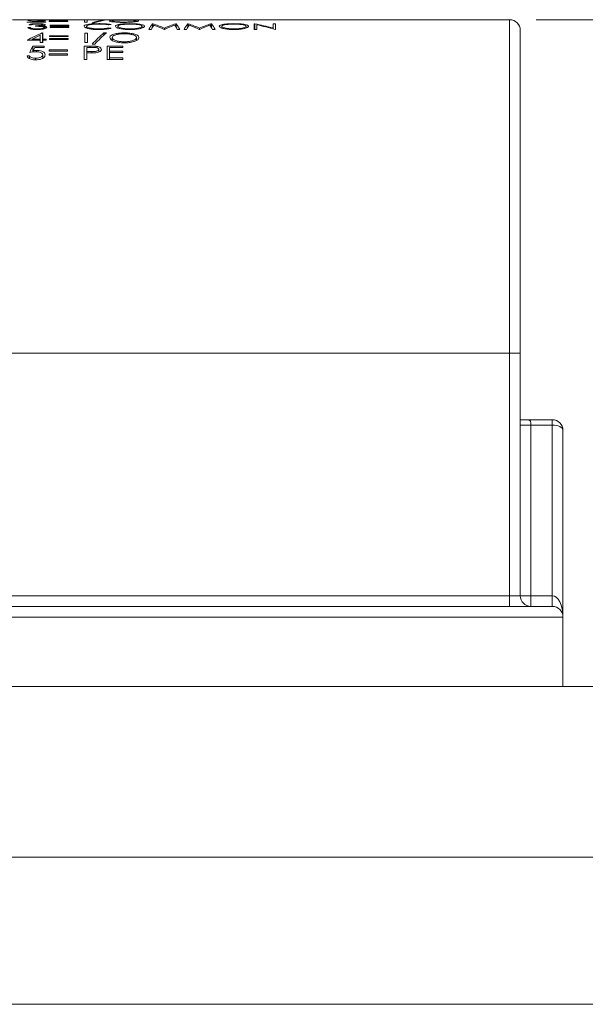
# Model space of a CAD drawing. Units: inches. Extents: x 0.4 to 16.6, y 0.2 to 10.8.
# Drawn here: x 7.4 to 8.5, y 3.6 to 5.5 of the extents above; entities that cross this region are included whole.
import ezdxf

# ---------------------------------------------------------------- set-up
doc = ezdxf.new("R2010")
doc.units = ezdxf.units.IN
doc.header["$MEASUREMENT"] = 0
doc.styles.add('SLDTEXTSTYLE0', font='TXT', dxfattribs={"width": 0.75})
doc.dimstyles.new('SLDDIMSTYLE0', dxfattribs={"dimtxt": 0.166667, "dimasz": 0.156, "dimexe": 0, "dimexo": 0.0625, "dimgap": 0.041667, "dimtad": 0, "dimtih": 1, "dimtoh": 1, "dimdec": 1, "dimrnd": 1e-09, "dimzin": 12, "dimdsep": 46, "dimtxsty": 'SLDTEXTSTYLE0', "dimsah": 1, "dimcen": 0.09, "dimadec": 0, "dimazin": 0, "dimtfac": 1, "dimtdec": 1, "dimtofl": 0, "dimtmove": 0, "dimatfit": 3, "dimfxl": 0, "dimtolj": 1, "dimtzin": 12, "dimarcsym": 0})

# ---------------------------------------------------------------- blocks, each defined once
blk = doc.blocks.new('*D11')
at = {"color": 7, "linetype": 'Continuous', "lineweight": 0}
for p, q in [((8.4032, 5.4904), (11.2841, 5.4904)), ((11.1591, 5.4904), (11.1591, 4.8955)), ((10.9685, 4.8756), (10.9685, 4.6506)), ((10.9685, 4.8756), (11.0023, 4.8756)), ((11.3497, 4.8756), (11.3159, 4.8756)), ((11.3497, 4.8756), (11.3497, 4.6506)), ((10.9685, 4.6506), (11.0023, 4.6506)), ((11.3497, 4.6506), (11.3159, 4.6506)), ((11.1591, 3.6443), (11.1591, 4.366)), ((10.6032, 3.6443), (11.2841, 3.6443))]:
    blk.add_line(p, q, dxfattribs=at)
for points in [[(11.1591, 5.4904), (11.1331, 5.3344), (11.1851, 5.3344)], [(11.1591, 3.6443), (11.1851, 3.8003), (11.1331, 3.8003)]]:
    blk.add_solid(points, dxfattribs=at)
at = {"color": 7, "linetype": 'Continuous', "lineweight": 0, "char_height": 0.16667, "attachment_point": 1, "style": 'SLDTEXTSTYLE0'}
for s, insert in [('47', (11.036, 4.8456)), ('1.8', (11.0053, 4.5808))]:
    blk.add_mtext(s, dxfattribs=dict(at, insert=insert))

msp = doc.modelspace()

# ---------------------------------------------------------------- linework, layer by layer
at = {"color": 7, "linetype": 'Continuous', "lineweight": 15}
for p, q in [((7.4207, 5.4904), (7.4654, 5.4904)), ((7.4478, 5.4855), (7.4832, 5.4855)), ((7.4498, 5.489), (7.4544, 5.489)), ((7.4574, 5.4904), (7.4604, 5.4904)), ((7.4589, 5.4862), (7.4719, 5.4876)), ((7.4832, 5.4862), (7.4589, 5.4862)), ((7.4589, 5.4855), (7.4589, 5.4862)), ((7.4604, 5.4904), (7.4654, 5.4904)), ((7.4701, 5.4904), (7.4654, 5.4904)), ((7.468, 5.4872), (7.468, 5.4878)), ((7.4701, 5.4904), (7.5689, 5.4904)), ((7.4832, 5.4855), (7.4832, 5.4862)), ((7.4898, 5.489), (7.4898, 5.4887)), ((7.5246, 5.489), (7.4898, 5.489)), ((7.4898, 5.4887), (7.5246, 5.4887)), ((7.4898, 5.4878), (7.4898, 5.4873)), ((7.5246, 5.4878), (7.4898, 5.4878)), ((7.4898, 5.4873), (7.5246, 5.4873)), ((7.5246, 5.4887), (7.5246, 5.489)), ((7.5246, 5.4873), (7.5246, 5.4878)), ((7.5606, 5.4899), (7.5559, 5.4899)), ((7.5559, 5.4899), (7.5559, 5.4855)), ((7.5559, 5.4855), (7.5606, 5.4855)), ((7.5606, 5.4855), (7.5606, 5.4899)), ((7.5609, 5.4904), (7.5639, 5.4904)), ((7.5639, 5.4904), (7.5689, 5.4904)), ((7.5736, 5.4904), (7.5689, 5.4904)), ((7.57, 5.4845), (7.5749, 5.4845)), ((7.5736, 5.4904), (7.6029, 5.4904)), ((7.5967, 5.4899), (7.5917, 5.4899)), ((7.5917, 5.4892), (7.5917, 5.4899)), ((7.5936, 5.4904), (7.5983, 5.4904)), ((7.6168, 5.4904), (7.6441, 5.4904)), ((7.6568, 5.4904), (7.6958, 5.4904)), ((7.6737, 5.4904), (7.6787, 5.4904)), ((7.6787, 5.4904), (7.6958, 5.4904)), ((7.6964, 5.4904), (7.6958, 5.4904)), ((7.6964, 5.4904), (7.7452, 5.4904)), ((7.6964, 5.4904), (7.7135, 5.4904)), ((7.7135, 5.4904), (7.7185, 5.4904)), ((7.7499, 5.4904), (7.7452, 5.4904)), ((7.7499, 5.4904), (7.7737, 5.4904)), ((7.7748, 5.4904), (7.7737, 5.4904)), ((7.7748, 5.4904), (7.7986, 5.4904)), ((7.8033, 5.4904), (7.7986, 5.4904)), ((7.8033, 5.4904), (7.8099, 5.4904)), ((7.815, 5.4904), (7.8099, 5.4904)), ((7.815, 5.4904), (7.8543, 5.4904)), ((7.8594, 5.4904), (7.8543, 5.4904)), ((7.8594, 5.4904), (7.8644, 5.4904)), ((7.8698, 5.4904), (7.8644, 5.4904)), ((7.8698, 5.4904), (7.8984, 5.4904)), ((7.9038, 5.4904), (7.8984, 5.4904)), ((7.9038, 5.4904), (8.3532, 5.4904)), ((8.3532, 4.8654), (8.3532, 5.4904)), ((7.4542, 5.4755), (7.4495, 5.4755)), ((7.4515, 5.4808), (7.4562, 5.4808)), ((7.4542, 5.4733), (7.4542, 5.4755)), ((7.4583, 5.4725), (7.4583, 5.4739)), ((7.4642, 5.4791), (7.4642, 5.4781)), ((7.467, 5.4719), (7.467, 5.4732)), ((7.4761, 5.4774), (7.4761, 5.4787)), ((7.4777, 5.4656), (7.4768, 5.4656)), ((7.4768, 5.4475), (7.4768, 5.4656)), ((7.4775, 5.479), (7.4775, 5.4807)), ((7.4777, 5.454), (7.4777, 5.4656)), ((7.4802, 5.4733), (7.4802, 5.4758)), ((7.4818, 5.4737), (7.4818, 5.4778)), ((7.4916, 5.48), (7.4916, 5.4791)), ((7.5263, 5.48), (7.4916, 5.48)), ((7.4916, 5.4791), (7.5263, 5.4791)), ((7.4916, 5.477), (7.4916, 5.476)), ((7.5263, 5.477), (7.4916, 5.477)), ((7.4916, 5.476), (7.5263, 5.476)), ((7.5263, 5.4791), (7.5263, 5.48)), ((7.5263, 5.476), (7.5263, 5.477)), ((7.5612, 5.4653), (7.5565, 5.4653)), ((7.5565, 5.4653), (7.5565, 5.4475)), ((7.5597, 5.4747), (7.5597, 5.4781)), ((7.5612, 5.4475), (7.5612, 5.4653)), ((7.5972, 5.4656), (7.5923, 5.4656)), ((7.5923, 5.4615), (7.5923, 5.4656)), ((7.6017, 5.4806), (7.6058, 5.4812)), ((7.6058, 5.4745), (7.6017, 5.4752)), ((7.6017, 5.4736), (7.6017, 5.4752)), ((7.6184, 5.4749), (7.6184, 5.4781)), ((7.6303, 5.4641), (7.6303, 5.4656)), ((7.6638, 5.4748), (7.6638, 5.4781)), ((7.6765, 5.4723), (7.6812, 5.4723)), ((7.6841, 5.4828), (7.6834, 5.4828)), ((7.6834, 5.4761), (7.6834, 5.4828)), ((7.6841, 5.4771), (7.6841, 5.4828)), ((7.7051, 5.4723), (7.7061, 5.4723)), ((7.7056, 5.4723), (7.7056, 5.4745)), ((7.7277, 5.4828), (7.727, 5.4828)), ((7.727, 5.4772), (7.727, 5.4828)), ((7.7277, 5.4761), (7.7277, 5.4828)), ((7.7299, 5.4723), (7.7346, 5.4723)), ((7.7426, 5.4723), (7.7473, 5.4723)), ((7.7502, 5.4828), (7.7495, 5.4828)), ((7.7495, 5.4761), (7.7495, 5.4828)), ((7.7502, 5.4771), (7.7502, 5.4828)), ((7.7712, 5.4723), (7.7722, 5.4723)), ((7.7717, 5.4723), (7.7717, 5.4745)), ((7.7938, 5.4828), (7.7931, 5.4828)), ((7.7931, 5.4772), (7.7931, 5.4828)), ((7.7938, 5.4761), (7.7938, 5.4828)), ((7.796, 5.4723), (7.8007, 5.4723)), ((7.8134, 5.4749), (7.8134, 5.4781)), ((7.8588, 5.4748), (7.8588, 5.4781)), ((7.8752, 5.4828), (7.8742, 5.4828)), ((7.8742, 5.4828), (7.8742, 5.4723)), ((7.8742, 5.4723), (7.8789, 5.4723)), ((7.8752, 5.4723), (7.8752, 5.4828)), ((7.8789, 5.4723), (7.8789, 5.4809)), ((7.9142, 5.4828), (7.9096, 5.4828)), ((7.9096, 5.4828), (7.9096, 5.4749)), ((7.9096, 5.4733), (7.9096, 5.4749)), ((7.9132, 5.4723), (7.9142, 5.4723)), ((7.9142, 5.4723), (7.9142, 5.4828)), ((8.3732, 5.4704), (8.3732, 4.8654)), ((7.4483, 5.452), (7.473, 5.452)), ((7.473, 5.454), (7.4575, 5.454)), ((7.4575, 5.452), (7.4575, 5.454)), ((7.473, 5.4616), (7.473, 5.454)), ((7.473, 5.452), (7.473, 5.454)), ((7.473, 5.452), (7.473, 5.4475)), ((7.473, 5.4475), (7.4777, 5.4475)), ((7.4837, 5.454), (7.4777, 5.454)), ((7.4777, 5.452), (7.4777, 5.454)), ((7.4777, 5.4475), (7.4777, 5.452)), ((7.4777, 5.452), (7.4837, 5.452)), ((7.4837, 5.452), (7.4837, 5.454)), ((7.4904, 5.4603), (7.4904, 5.4588)), ((7.5251, 5.4603), (7.4904, 5.4603)), ((7.4904, 5.4588), (7.5251, 5.4588)), ((7.4904, 5.4552), (7.4904, 5.4535)), ((7.5251, 5.4552), (7.4904, 5.4552)), ((7.4904, 5.4535), (7.5251, 5.4535)), ((7.5251, 5.4588), (7.5251, 5.4603)), ((7.5251, 5.4535), (7.5251, 5.4552)), ((7.5565, 5.4475), (7.5612, 5.4475)), ((7.6079, 5.4518), (7.6079, 5.4569)), ((7.6305, 5.447), (7.6305, 5.449)), ((7.6533, 5.4515), (7.6533, 5.457)), ((7.4801, 5.4408), (7.4587, 5.4408)), ((7.4587, 5.4299), (7.4587, 5.4408)), ((7.4596, 5.4324), (7.4624, 5.4385)), ((7.4596, 5.43), (7.4596, 5.4324)), ((7.4624, 5.4385), (7.4801, 5.4385)), ((7.4657, 5.4303), (7.4657, 5.4328)), ((7.4801, 5.4385), (7.4801, 5.4408)), ((7.4894, 5.4337), (7.4894, 5.4316)), ((7.5242, 5.4337), (7.4894, 5.4337)), ((7.4894, 5.4316), (7.5242, 5.4316)), ((7.5242, 5.4316), (7.5242, 5.4337)), ((7.5658, 5.4408), (7.5555, 5.4408)), ((7.5555, 5.4408), (7.5555, 5.4158)), ((7.5602, 5.4306), (7.5602, 5.4385)), ((7.5602, 5.4385), (7.5697, 5.4385)), ((7.5693, 5.4306), (7.5602, 5.4306)), ((7.5602, 5.4281), (7.5602, 5.4306)), ((7.5602, 5.4158), (7.5602, 5.4281)), ((7.5602, 5.4281), (7.5639, 5.4281)), ((7.5658, 5.4385), (7.5658, 5.4408)), ((7.5693, 5.4281), (7.5693, 5.4306)), ((7.5705, 5.4446), (7.5754, 5.4446)), ((7.5776, 5.4381), (7.5776, 5.4405)), ((7.5829, 5.4299), (7.5829, 5.4347)), ((7.6277, 5.4408), (7.5983, 5.4408)), ((7.5983, 5.4408), (7.5983, 5.4158)), ((7.603, 5.4313), (7.603, 5.4385)), ((7.603, 5.4385), (7.6277, 5.4385)), ((7.6277, 5.4313), (7.603, 5.4313)), ((7.603, 5.4287), (7.603, 5.4313)), ((7.603, 5.4187), (7.603, 5.4287)), ((7.603, 5.4287), (7.6277, 5.4287)), ((7.6277, 5.4385), (7.6277, 5.4408)), ((7.6277, 5.4287), (7.6277, 5.4313)), ((7.4527, 5.4228), (7.448, 5.4228)), ((7.4527, 5.4177), (7.4527, 5.4228)), ((7.4642, 5.4151), (7.4642, 5.418)), ((7.4774, 5.4182), (7.4774, 5.4247)), ((7.4894, 5.4265), (7.4894, 5.4241)), ((7.5242, 5.4265), (7.4894, 5.4265)), ((7.4894, 5.4241), (7.5242, 5.4241)), ((7.5242, 5.4241), (7.5242, 5.4265)), ((7.5555, 5.4158), (7.5602, 5.4158)), ((7.5983, 5.4158), (7.6277, 5.4158)), ((7.6277, 5.4187), (7.603, 5.4187)), ((7.603, 5.4158), (7.603, 5.4187)), ((7.6277, 5.4158), (7.6277, 5.4187)), ((7.2982, 4.8654), (8.3532, 4.8654)), ((8.3532, 4.4104), (8.3532, 4.8654)), ((8.3732, 4.8654), (8.3532, 4.8654)), ((8.3732, 4.8654), (8.3732, 4.4104)), ((8.4282, 4.7404), (8.3726, 4.7404)), ((8.3932, 4.7304), (8.3732, 4.7304)), ((8.3796, 4.7404), (8.4332, 4.7404)), ((8.3932, 4.7304), (8.3932, 4.4104)), ((8.4332, 4.7304), (8.3932, 4.7304)), ((8.4332, 4.7404), (8.4332, 4.7304)), ((8.4332, 4.4104), (8.4332, 4.7304)), ((8.4532, 4.7204), (8.4532, 4.3704)), ((7.2982, 4.4104), (8.3532, 4.4104)), ((8.3532, 4.3904), (8.3532, 4.4104)), ((8.3732, 4.4104), (8.3532, 4.4104)), ((8.3932, 4.4104), (8.3732, 4.4104)), ((8.3932, 4.4104), (8.3932, 4.3904)), ((8.3932, 4.4104), (8.4332, 4.4104)), ((8.4332, 4.4104), (8.4332, 4.3904)), ((7.2982, 4.3904), (8.4332, 4.3904)), ((8.4532, 4.3704), (7.2982, 4.3704)), ((8.4532, 4.3704), (8.4532, 4.2404)), ((7.0132, 4.2404), (8.4532, 4.2404)), ((7.0132, 4.2404), (8.6007, 4.2404)), ((6.7772, 3.9199), (10.3892, 3.9199)), ((6.7772, 3.6443), (10.3892, 3.6443))]:
    msp.add_line(p, q, dxfattribs=at)
at = {"color": 7, "linetype": 'Continuous', "lineweight": 15, "flags": 128}
for points in [[(7.468, 5.4878), (7.4579, 5.4868), (7.4478, 5.4855)], [(7.4575, 5.454), (7.4652, 5.4579), (7.473, 5.4616)], [(7.4587, 5.4408), (7.456, 5.4351), (7.4534, 5.4291)], [(8.4532, 4.7204), (8.4528, 4.7224), (8.4517, 4.7243), (8.4498, 4.726), (8.4473, 4.7275), (8.4443, 4.7287), (8.4408, 4.7297), (8.4371, 4.7302), (8.4332, 4.7304)], [(8.4332, 4.4104), (8.4371, 4.4097), (8.4408, 4.4074), (8.4443, 4.4037), (8.4473, 4.3987), (8.4498, 4.3927), (8.4517, 4.3857), (8.4528, 4.3782), (8.4532, 4.3704)]]:
    msp.add_lwpolyline(points, dxfattribs=at)
at = {"color": 7, "linetype": 'Continuous', "lineweight": 15}
for centre, radius, start, end in [((7.6017, 5.4033), 0.0872, 96.5293, 111.3251), ((7.6066, 5.4033), 0.0872, 96.529, 111.3254), ((8.3532, 5.4704), 0.02, 359.9998, 90.0002), ((7.611, 5.1485), 0.3444, 112.9433, 118.1883), ((7.708, 5.3243), 0.1827, 129.3067, 138.8282), ((7.7129, 5.3243), 0.1827, 129.3067, 138.8282), ((7.732, 5.4435), 0.0624, 141.044, 152.5936), ((7.7434, 5.4394), 0.0703, 144.4007, 152.1129), ((7.6286, 5.3069), 0.1844, 65.345, 72.5088), ((7.6214, 5.3021), 0.1896, 63.8148, 70.0169), ((7.7824, 5.3076), 0.1837, 107.5317, 114.708), ((7.7897, 5.3026), 0.1892, 110.0277, 116.2228), ((7.6678, 5.4392), 0.0704, 27.9945, 35.6976), ((7.6793, 5.4434), 0.0624, 27.5508, 39.1301), ((7.7981, 5.4435), 0.0624, 141.0452, 152.5924), ((7.8095, 5.4394), 0.0704, 144.4023, 152.1113), ((7.6947, 5.3069), 0.1844, 65.345, 72.5088), ((7.6875, 5.3021), 0.1896, 63.8145, 70.0173), ((7.8485, 5.3076), 0.1837, 107.5313, 114.7081), ((7.8558, 5.3026), 0.1892, 110.0279, 116.223), ((7.7339, 5.4393), 0.0703, 27.9929, 35.6992), ((7.7454, 5.4434), 0.0624, 27.552, 39.1289), ((7.7918, 5.0402), 0.4504, 74.8436, 79.336), ((7.7857, 5.0385), 0.4521, 73.6232, 78.11), ((8.4332, 4.7204), 0.02, 0.0001, 89.9998), ((8.3932, 4.4104), 0.02, 180.0001, 269.9998), ((8.4332, 4.3704), 0.02, 359.9997, 90.0002)]:
    msp.add_arc(centre, radius, start, end, dxfattribs=at)
for points, knots in [([(7.4668, 5.4899), (7.4648, 5.4899), (7.4612, 5.4899), (7.4563, 5.4899), (7.4528, 5.4895), (7.4507, 5.4896), (7.4499, 5.4891), (7.4498, 5.489)], [0, 0, 0, 0, 0.341604, 0.642952, 0.842238, 0.968352, 1, 1, 1, 1]), ([(7.4544, 5.489), (7.4549, 5.4891), (7.4559, 5.4895), (7.4582, 5.4895), (7.4611, 5.4897), (7.464, 5.4897), (7.4659, 5.4897), (7.4665, 5.4897)], [0, 0, 0, 0, 0.105322, 0.282686, 0.541027, 0.837719, 1, 1, 1, 1]), ([(7.4665, 5.4897), (7.4679, 5.4897), (7.4705, 5.4897), (7.4739, 5.4896), (7.4762, 5.4894), (7.4775, 5.4894), (7.4778, 5.4891), (7.4778, 5.4891)], [0, 0, 0, 0, 0.366447, 0.686925, 0.893379, 0.984514, 1, 1, 1, 1]), ([(7.4825, 5.4891), (7.4822, 5.4892), (7.481, 5.4897), (7.4784, 5.4897), (7.4745, 5.4899), (7.4705, 5.4899), (7.4678, 5.4899), (7.4668, 5.4899)], [0, 0, 0, 0, 0.061931, 0.241378, 0.490267, 0.797118, 1, 1, 1, 1]), ([(7.4778, 5.4891), (7.4774, 5.489), (7.4755, 5.4883), (7.4721, 5.4883), (7.4692, 5.488), (7.468, 5.4878)], [0, 0, 0, 0, 0.122453, 0.611463, 1, 1, 1, 1]), ([(7.4719, 5.4876), (7.4732, 5.4878), (7.4756, 5.488), (7.4788, 5.4884), (7.4811, 5.4885), (7.4822, 5.489), (7.4825, 5.4891)], [0, 0, 0, 0, 0.348411, 0.669485, 0.912874, 1, 1, 1, 1]), ([(7.5983, 5.4904), (7.5988, 5.4904), (7.6004, 5.4904), (7.603, 5.4904), (7.6063, 5.4904), (7.6086, 5.4904), (7.6098, 5.4904)], [0, 0, 0, 0, 0.137484, 0.414341, 0.694901, 1, 1, 1, 1]), ([(7.6297, 5.4899), (7.6267, 5.4899), (7.621, 5.4899), (7.6132, 5.4898), (7.6076, 5.4892), (7.604, 5.4893), (7.6029, 5.4884), (7.6027, 5.4882)], [0, 0, 0, 0, 0.334098, 0.629388, 0.845789, 0.969218, 1, 1, 1, 1]), ([(7.6027, 5.4882), (7.6032, 5.4879), (7.6052, 5.4867), (7.6099, 5.4865), (7.6167, 5.4856), (7.6238, 5.4854), (7.6285, 5.4853), (7.6301, 5.4853)], [0, 0, 0, 0, 0.065606, 0.24636, 0.492625, 0.818687, 1, 1, 1, 1]), ([(7.6029, 5.4904), (7.6047, 5.4904), (7.6069, 5.4904), (7.6091, 5.4904), (7.6095, 5.4904)], [0, 0, 0, 0, 0.836012, 1, 1, 1, 1]), ([(7.6074, 5.4882), (7.6078, 5.4884), (7.6093, 5.4892), (7.6129, 5.4892), (7.6181, 5.4896), (7.624, 5.4897), (7.6281, 5.4897), (7.63, 5.4897)], [0, 0, 0, 0, 0.059514, 0.225847, 0.455899, 0.76072, 1, 1, 1, 1]), ([(7.63, 5.486), (7.6273, 5.486), (7.6223, 5.4861), (7.6156, 5.4864), (7.6111, 5.4873), (7.6081, 5.4873), (7.6074, 5.4881), (7.6074, 5.4882)], [0, 0, 0, 0, 0.347426, 0.653766, 0.868019, 0.982222, 1, 1, 1, 1]), ([(7.6098, 5.4904), (7.6116, 5.4904), (7.6151, 5.4904), (7.6192, 5.4904), (7.6217, 5.4904), (7.6227, 5.4904), (7.623, 5.4904)], [0, 0, 0, 0, 0.428021, 0.774517, 0.946145, 1, 1, 1, 1]), ([(7.623, 5.4904), (7.6234, 5.4904), (7.6247, 5.4904), (7.6262, 5.4904), (7.6274, 5.4904), (7.6277, 5.4904)], [0, 0, 0, 0, 0.258213, 0.829144, 1, 1, 1, 1]), ([(7.6574, 5.4882), (7.6569, 5.4885), (7.6548, 5.4896), (7.6501, 5.4894), (7.6433, 5.4899), (7.6363, 5.4899), (7.6315, 5.4899), (7.6297, 5.4899)], [0, 0, 0, 0, 0.063305, 0.246636, 0.48891, 0.807256, 1, 1, 1, 1]), ([(7.63, 5.4897), (7.6326, 5.4897), (7.6376, 5.4896), (7.6445, 5.4896), (7.6491, 5.489), (7.6521, 5.489), (7.6527, 5.4883), (7.6528, 5.4882)], [0, 0, 0, 0, 0.346674, 0.653507, 0.884125, 0.982839, 1, 1, 1, 1]), ([(7.6528, 5.4882), (7.6523, 5.488), (7.6508, 5.4871), (7.6471, 5.4869), (7.6418, 5.4863), (7.6358, 5.4861), (7.6318, 5.486), (7.63, 5.486)], [0, 0, 0, 0, 0.061749, 0.230571, 0.470066, 0.763945, 1, 1, 1, 1]), ([(7.6301, 5.4853), (7.6333, 5.4854), (7.6392, 5.4855), (7.6472, 5.4859), (7.6527, 5.4869), (7.6564, 5.487), (7.6573, 5.4881), (7.6574, 5.4882)], [0, 0, 0, 0, 0.343127, 0.644702, 0.851836, 0.977979, 1, 1, 1, 1]), ([(7.6377, 5.4904), (7.6383, 5.4904), (7.6404, 5.4904), (7.6435, 5.4904), (7.6472, 5.4904), (7.6494, 5.4904), (7.6506, 5.4904)], [0, 0, 0, 0, 0.155085, 0.484976, 0.727976, 1, 1, 1, 1]), ([(7.6441, 5.4904), (7.6458, 5.4904), (7.6479, 5.4904), (7.65, 5.4904), (7.6504, 5.4904)], [0, 0, 0, 0, 0.801796, 1, 1, 1, 1]), ([(7.6506, 5.4904), (7.652, 5.4904), (7.6537, 5.4904), (7.6553, 5.4904), (7.6557, 5.4904)], [0, 0, 0, 0, 0.819313, 1, 1, 1, 1]), ([(7.4495, 5.4755), (7.4503, 5.4749), (7.452, 5.4736), (7.4557, 5.4728), (7.4599, 5.4722), (7.4638, 5.472), (7.4662, 5.4719), (7.4669, 5.4719)], [0, 0, 0, 0, 0.164007, 0.354316, 0.608423, 0.887614, 1, 1, 1, 1]), ([(7.467, 5.483), (7.4652, 5.483), (7.4619, 5.4829), (7.4575, 5.4825), (7.454, 5.482), (7.4523, 5.4811), (7.4515, 5.4808)], [0, 0, 0, 0, 0.3350564, 0.6317115, 0.8361897, 1, 1, 1, 1]), ([(7.4583, 5.4739), (7.4574, 5.4741), (7.4562, 5.4744), (7.4549, 5.475), (7.4544, 5.4754), (7.4542, 5.4755)], [0, 0, 0, 0, 0.5971575, 0.8177761, 1, 1, 1, 1]), ([(7.4562, 5.4808), (7.4571, 5.4811), (7.4588, 5.4816), (7.4617, 5.482), (7.4644, 5.4821), (7.4663, 5.4821), (7.4671, 5.4821)], [0, 0, 0, 0, 0.260141, 0.49632, 0.781723, 1, 1, 1, 1]), ([(7.467, 5.4732), (7.4662, 5.4732), (7.4646, 5.4733), (7.4619, 5.4734), (7.4598, 5.4736), (7.4584, 5.4739), (7.4583, 5.4739)], [0, 0, 0, 0, 0.267304, 0.528615, 0.935704, 1, 1, 1, 1]), ([(7.4775, 5.4807), (7.4774, 5.4806), (7.4769, 5.4801), (7.4755, 5.4799), (7.473, 5.4794), (7.4691, 5.4792), (7.4659, 5.4792), (7.4642, 5.4791)], [0, 0, 0, 0, 0.0473902, 0.150263, 0.2915233, 0.6278541, 1, 1, 1, 1]), ([(7.4642, 5.4781), (7.4663, 5.4781), (7.4698, 5.478), (7.4743, 5.4778), (7.4772, 5.4772), (7.4794, 5.4769), (7.48, 5.476), (7.4802, 5.4758)], [0, 0, 0, 0, 0.376879, 0.6351813, 0.8136316, 0.9392162, 1, 1, 1, 1]), ([(7.4669, 5.4719), (7.4691, 5.472), (7.473, 5.4721), (7.4783, 5.4727), (7.4818, 5.4737), (7.4843, 5.4745), (7.4848, 5.4756), (7.4849, 5.4759)], [0, 0, 0, 0, 0.355375, 0.618344, 0.821541, 0.950915, 1, 1, 1, 1]), ([(7.4822, 5.4807), (7.4819, 5.481), (7.481, 5.4819), (7.4784, 5.4822), (7.475, 5.4827), (7.471, 5.4829), (7.4683, 5.483), (7.467, 5.483)], [0, 0, 0, 0, 0.076707, 0.239968, 0.473864, 0.756722, 1, 1, 1, 1]), ([(7.4802, 5.4758), (7.48, 5.4755), (7.4795, 5.4747), (7.4775, 5.4743), (7.4748, 5.4736), (7.4711, 5.4733), (7.4684, 5.4733), (7.467, 5.4732)], [0, 0, 0, 0, 0.070878, 0.210872, 0.40304, 0.687886, 1, 1, 1, 1]), ([(7.4671, 5.4821), (7.4687, 5.4821), (7.4713, 5.4821), (7.4745, 5.4818), (7.4763, 5.4814), (7.4773, 5.4812), (7.4775, 5.4808), (7.4775, 5.4807)], [0, 0, 0, 0, 0.456257, 0.726666, 0.890753, 0.974126, 1, 1, 1, 1]), ([(7.4761, 5.4787), (7.4774, 5.4789), (7.4792, 5.4792), (7.4815, 5.4797), (7.4821, 5.4805), (7.4822, 5.4807)], [0, 0, 0, 0, 0.573132, 0.864819, 1, 1, 1, 1]), ([(7.4818, 5.4778), (7.4814, 5.4779), (7.4806, 5.4781), (7.4792, 5.4784), (7.4777, 5.4786), (7.4767, 5.4787), (7.4761, 5.4787)], [0, 0, 0, 0, 0.210361, 0.449585, 0.712593, 1, 1, 1, 1]), ([(7.4849, 5.4759), (7.4847, 5.4763), (7.4843, 5.477), (7.483, 5.4774), (7.4822, 5.4777), (7.4818, 5.4778)], [0, 0, 0, 0, 0.339262, 0.624531, 1, 1, 1, 1]), ([(7.583, 5.483), (7.5796, 5.4829), (7.5733, 5.4829), (7.5648, 5.4822), (7.5592, 5.481), (7.5555, 5.4799), (7.5551, 5.4785), (7.555, 5.4782)], [0, 0, 0, 0, 0.34954, 0.657098, 0.851576, 0.967058, 1, 1, 1, 1]), ([(7.555, 5.4782), (7.5555, 5.4774), (7.5563, 5.4759), (7.5589, 5.475), (7.5606, 5.4744), (7.5616, 5.4741)], [0, 0, 0, 0, 0.323502, 0.60889, 1, 1, 1, 1]), ([(7.5597, 5.4781), (7.5601, 5.4786), (7.5613, 5.4803), (7.5656, 5.4809), (7.5709, 5.4818), (7.5769, 5.4821), (7.581, 5.4821), (7.5827, 5.4821)], [0, 0, 0, 0, 0.082309, 0.257877, 0.491325, 0.781544, 1, 1, 1, 1]), ([(7.5831, 5.4732), (7.5802, 5.4733), (7.5748, 5.4734), (7.5677, 5.4743), (7.563, 5.4755), (7.5601, 5.4767), (7.5597, 5.4778), (7.5597, 5.4781)], [0, 0, 0, 0, 0.350694, 0.661095, 0.856698, 0.968553, 1, 1, 1, 1]), ([(7.5616, 5.4741), (7.5638, 5.4736), (7.5687, 5.4726), (7.576, 5.472), (7.5809, 5.472), (7.5831, 5.4719)], [0, 0, 0, 0, 0.314232, 0.696676, 1, 1, 1, 1]), ([(7.5827, 5.4821), (7.5845, 5.4821), (7.5888, 5.4821), (7.5952, 5.4817), (7.5997, 5.481), (7.6017, 5.4806)], [0, 0, 0, 0, 0.2835918, 0.6790333, 1, 1, 1, 1]), ([(7.6058, 5.4812), (7.6036, 5.4816), (7.5987, 5.4825), (7.5911, 5.4829), (7.5857, 5.483), (7.583, 5.483)], [0, 0, 0, 0, 0.288355, 0.652244, 1, 1, 1, 1]), ([(7.6017, 5.4752), (7.6004, 5.475), (7.5969, 5.4741), (7.5907, 5.4734), (7.5857, 5.4733), (7.5831, 5.4732)], [0, 0, 0, 0, 0.206677, 0.576839, 1, 1, 1, 1]), ([(7.5831, 5.4719), (7.5852, 5.472), (7.5902, 5.472), (7.5974, 5.4727), (7.6029, 5.4737), (7.6054, 5.4744), (7.6058, 5.4745)], [0, 0, 0, 0, 0.279214, 0.64926, 0.955605, 1, 1, 1, 1]), ([(7.6303, 5.4656), (7.6273, 5.4656), (7.6218, 5.4654), (7.6141, 5.4643), (7.6084, 5.4624), (7.6041, 5.4602), (7.6035, 5.4578), (7.6032, 5.4569)], [0, 0, 0, 0, 0.294701, 0.558189, 0.764282, 0.911704, 1, 1, 1, 1]), ([(7.6408, 5.483), (7.6378, 5.4829), (7.6321, 5.4828), (7.6244, 5.4823), (7.6188, 5.4811), (7.6148, 5.4801), (7.614, 5.4785), (7.6138, 5.478)], [0, 0, 0, 0, 0.319577, 0.603019, 0.81516, 0.946712, 1, 1, 1, 1]), ([(7.6138, 5.478), (7.6143, 5.4773), (7.6159, 5.475), (7.6213, 5.474), (7.6282, 5.4725), (7.6352, 5.472), (7.6397, 5.4719), (7.6412, 5.4719)], [0, 0, 0, 0, 0.090548, 0.279998, 0.528296, 0.84432, 1, 1, 1, 1]), ([(7.6184, 5.4781), (7.6188, 5.4786), (7.62, 5.4803), (7.6241, 5.4808), (7.6294, 5.4817), (7.6353, 5.4821), (7.6393, 5.4821), (7.641, 5.4821)], [0, 0, 0, 0, 0.08202, 0.254181, 0.483176, 0.780933, 1, 1, 1, 1]), ([(7.641, 5.4732), (7.6384, 5.4733), (7.6335, 5.4734), (7.6268, 5.4742), (7.6222, 5.4754), (7.6189, 5.4765), (7.6185, 5.4778), (7.6184, 5.4781)], [0, 0, 0, 0, 0.329422, 0.621752, 0.83308, 0.963709, 1, 1, 1, 1]), ([(7.658, 5.457), (7.6575, 5.4582), (7.6562, 5.4615), (7.65, 5.4634), (7.6428, 5.4651), (7.6359, 5.4656), (7.6316, 5.4656), (7.6303, 5.4656)], [0, 0, 0, 0, 0.123479, 0.329904, 0.577037, 0.868409, 1, 1, 1, 1]), ([(7.6685, 5.4781), (7.668, 5.4788), (7.6664, 5.481), (7.661, 5.4815), (7.6541, 5.4827), (7.6471, 5.4829), (7.6425, 5.483), (7.6408, 5.483)], [0, 0, 0, 0, 0.086963, 0.276689, 0.519008, 0.82734, 1, 1, 1, 1]), ([(7.641, 5.4821), (7.6437, 5.4821), (7.6486, 5.482), (7.6555, 5.4814), (7.6602, 5.4805), (7.6634, 5.4795), (7.6638, 5.4784), (7.6638, 5.4781)], [0, 0, 0, 0, 0.332035, 0.626954, 0.855229, 0.96521, 1, 1, 1, 1]), ([(7.6638, 5.4781), (7.6634, 5.4775), (7.6622, 5.4757), (7.658, 5.4749), (7.6526, 5.4738), (7.6467, 5.4733), (7.6427, 5.4733), (7.641, 5.4732)], [0, 0, 0, 0, 0.085762, 0.262906, 0.502808, 0.79148, 1, 1, 1, 1]), ([(7.6412, 5.4719), (7.6443, 5.472), (7.6502, 5.4721), (7.6581, 5.4732), (7.6637, 5.4747), (7.6678, 5.476), (7.6684, 5.4777), (7.6685, 5.4781)], [0, 0, 0, 0, 0.324107, 0.610982, 0.81506, 0.956651, 1, 1, 1, 1]), ([(7.8358, 5.483), (7.8328, 5.4829), (7.8271, 5.4828), (7.8194, 5.4823), (7.8138, 5.4811), (7.8097, 5.4801), (7.809, 5.4785), (7.8087, 5.478)], [0, 0, 0, 0, 0.319572, 0.603014, 0.81516, 0.946712, 1, 1, 1, 1]), ([(7.8087, 5.478), (7.8093, 5.4773), (7.8108, 5.475), (7.8162, 5.474), (7.8232, 5.4725), (7.8302, 5.472), (7.8347, 5.4719), (7.8362, 5.4719)], [0, 0, 0, 0, 0.090548, 0.279998, 0.528296, 0.84432, 1, 1, 1, 1]), ([(7.8134, 5.4781), (7.8138, 5.4786), (7.815, 5.4803), (7.8191, 5.4808), (7.8243, 5.4817), (7.8302, 5.4821), (7.8343, 5.4821), (7.836, 5.4821)], [0, 0, 0, 0, 0.08202, 0.254181, 0.483176, 0.780933, 1, 1, 1, 1]), ([(7.836, 5.4732), (7.8334, 5.4733), (7.8285, 5.4734), (7.8218, 5.4742), (7.8172, 5.4754), (7.8139, 5.4765), (7.8135, 5.4778), (7.8134, 5.4781)], [0, 0, 0, 0, 0.329422, 0.621752, 0.83308, 0.963709, 1, 1, 1, 1]), ([(7.8635, 5.4781), (7.863, 5.4788), (7.8614, 5.481), (7.8559, 5.4815), (7.8491, 5.4827), (7.8421, 5.4829), (7.8374, 5.483), (7.8358, 5.483)], [0, 0, 0, 0, 0.0869592, 0.2766904, 0.5190082, 0.82734, 1, 1, 1, 1]), ([(7.836, 5.4821), (7.8386, 5.4821), (7.8436, 5.482), (7.8505, 5.4814), (7.8551, 5.4805), (7.8584, 5.4795), (7.8587, 5.4784), (7.8588, 5.4781)], [0, 0, 0, 0, 0.332035, 0.626954, 0.855229, 0.96521, 1, 1, 1, 1]), ([(7.8588, 5.4781), (7.8584, 5.4775), (7.8572, 5.4757), (7.853, 5.4749), (7.8476, 5.4738), (7.8416, 5.4733), (7.8377, 5.4733), (7.836, 5.4732)], [0, 0, 0, 0, 0.085762, 0.262906, 0.502808, 0.79148, 1, 1, 1, 1]), ([(7.8362, 5.4719), (7.8393, 5.472), (7.8452, 5.4721), (7.8531, 5.4732), (7.8587, 5.4747), (7.8627, 5.476), (7.8634, 5.4777), (7.8635, 5.4781)], [0, 0, 0, 0, 0.324112, 0.610982, 0.815065, 0.956651, 1, 1, 1, 1]), ([(7.6032, 5.4569), (7.604, 5.4554), (7.6057, 5.4518), (7.6126, 5.4495), (7.6202, 5.4474), (7.6266, 5.447), (7.6301, 5.447), (7.6307, 5.447)], [0, 0, 0, 0, 0.1576784, 0.3822728, 0.6559711, 0.9424244, 1, 1, 1, 1]), ([(7.6079, 5.4569), (7.6083, 5.4579), (7.6092, 5.4603), (7.6138, 5.4619), (7.6193, 5.4633), (7.6252, 5.464), (7.629, 5.464), (7.6305, 5.4641)], [0, 0, 0, 0, 0.115887, 0.302682, 0.535112, 0.822681, 1, 1, 1, 1]), ([(7.6305, 5.449), (7.628, 5.4491), (7.6232, 5.4493), (7.6167, 5.4506), (7.6118, 5.4524), (7.6084, 5.4545), (7.608, 5.4564), (7.6079, 5.4569)], [0, 0, 0, 0, 0.301069, 0.571307, 0.777395, 0.93432, 1, 1, 1, 1]), ([(7.6305, 5.4641), (7.6331, 5.464), (7.638, 5.4639), (7.6447, 5.4628), (7.6497, 5.4613), (7.6529, 5.4592), (7.6532, 5.4576), (7.6533, 5.457)], [0, 0, 0, 0, 0.306989, 0.581772, 0.807374, 0.937359, 1, 1, 1, 1]), ([(7.6533, 5.457), (7.6529, 5.456), (7.6519, 5.4534), (7.6472, 5.4515), (7.6414, 5.4498), (7.6356, 5.4491), (7.6319, 5.4491), (7.6305, 5.449)], [0, 0, 0, 0, 0.121257, 0.316618, 0.560028, 0.838564, 1, 1, 1, 1]), ([(7.6307, 5.447), (7.6337, 5.4471), (7.6394, 5.4472), (7.6471, 5.4489), (7.653, 5.4512), (7.6573, 5.4537), (7.6578, 5.4562), (7.658, 5.457)], [0, 0, 0, 0, 0.294686, 0.558736, 0.757724, 0.922543, 1, 1, 1, 1]), ([(7.4534, 5.4291), (7.4552, 5.4294), (7.458, 5.4299), (7.4619, 5.4302), (7.4638, 5.4303), (7.4649, 5.4303)], [0, 0, 0, 0, 0.482294, 0.736741, 1, 1, 1, 1]), ([(7.4657, 5.4328), (7.4652, 5.4328), (7.4641, 5.4328), (7.4621, 5.4327), (7.4606, 5.4325), (7.4596, 5.4324)], [0, 0, 0, 0, 0.253472, 0.505213, 1, 1, 1, 1]), ([(7.4649, 5.4303), (7.4666, 5.4303), (7.4694, 5.4302), (7.4731, 5.4293), (7.4756, 5.4281), (7.4772, 5.4265), (7.4774, 5.4253), (7.4774, 5.4247)], [0, 0, 0, 0, 0.343893, 0.569808, 0.753642, 0.896434, 1, 1, 1, 1]), ([(7.4821, 5.4246), (7.4818, 5.4259), (7.4813, 5.4283), (7.4777, 5.4306), (7.4735, 5.4322), (7.4692, 5.4328), (7.4666, 5.4328), (7.4657, 5.4328)], [0, 0, 0, 0, 0.180497, 0.364329, 0.605516, 0.863797, 1, 1, 1, 1]), ([(7.5639, 5.4281), (7.5651, 5.4281), (7.5673, 5.4281), (7.5717, 5.4281), (7.575, 5.4284), (7.5772, 5.4285)], [0, 0, 0, 0, 0.250916, 0.501719, 1, 1, 1, 1]), ([(7.5776, 5.4405), (7.5766, 5.4405), (7.5747, 5.4407), (7.5707, 5.4408), (7.5677, 5.4408), (7.5658, 5.4408)], [0, 0, 0, 0, 0.248822, 0.499509, 1, 1, 1, 1]), ([(7.5829, 5.4347), (7.5827, 5.4341), (7.5823, 5.4329), (7.5803, 5.4318), (7.578, 5.4311), (7.5742, 5.4306), (7.5713, 5.4306), (7.5693, 5.4306)], [0, 0, 0, 0, 0.116028, 0.250312, 0.427409, 0.60401, 1, 1, 1, 1]), ([(7.5697, 5.4385), (7.5713, 5.4385), (7.574, 5.4385), (7.5775, 5.4382), (7.58, 5.4376), (7.5817, 5.4367), (7.5828, 5.4357), (7.5829, 5.4349), (7.5829, 5.4347)], [0, 0, 0, 0, 0.31849, 0.557079, 0.713204, 0.837794, 0.948065, 1, 1, 1, 1]), ([(7.5772, 5.4285), (7.5788, 5.4287), (7.5816, 5.4292), (7.585, 5.4306), (7.5872, 5.4325), (7.5875, 5.434), (7.5876, 5.4347)], [0, 0, 0, 0, 0.361135, 0.658272, 0.84323, 1, 1, 1, 1]), ([(7.5876, 5.4347), (7.5874, 5.4355), (7.587, 5.4372), (7.5843, 5.4389), (7.5812, 5.44), (7.5788, 5.4403), (7.5776, 5.4405)], [0, 0, 0, 0, 0.195201, 0.415419, 0.709875, 1, 1, 1, 1]), ([(7.448, 5.4228), (7.4487, 5.4215), (7.45, 5.4189), (7.4538, 5.4169), (7.4579, 5.4155), (7.4614, 5.4151), (7.4634, 5.4151), (7.4639, 5.4151)], [0, 0, 0, 0, 0.228968, 0.447033, 0.669119, 0.919802, 1, 1, 1, 1]), ([(7.4642, 5.418), (7.4629, 5.418), (7.4603, 5.4181), (7.4569, 5.4191), (7.4541, 5.4205), (7.4531, 5.422), (7.4527, 5.4228)], [0, 0, 0, 0, 0.308034, 0.586647, 0.806634, 1, 1, 1, 1]), ([(7.4639, 5.4151), (7.4659, 5.4152), (7.4698, 5.4153), (7.4748, 5.4166), (7.4786, 5.4187), (7.4814, 5.4213), (7.4819, 5.4236), (7.4821, 5.4246)], [0, 0, 0, 0, 0.269208, 0.514553, 0.693826, 0.854883, 1, 1, 1, 1]), ([(7.4774, 5.4247), (7.4772, 5.4238), (7.4767, 5.4217), (7.4736, 5.4198), (7.47, 5.4185), (7.4666, 5.418), (7.4647, 5.418), (7.4642, 5.418)], [0, 0, 0, 0, 0.178544, 0.378186, 0.633164, 0.90965, 1, 1, 1, 1]), ([(8.3732, 4.7404), (8.3734, 4.7404), (8.3745, 4.7404), (8.3771, 4.7404), (8.3779, 4.7404), (8.3805, 4.7404), (8.3802, 4.7404), (8.38, 4.7404), (8.3798, 4.7404), (8.3797, 4.7404), (8.3796, 4.7404)], [0, 0, 0, 0, 0.089596, 0.432595, 0.847487, 0.916249, 0.920585, 0.960575, 0.990497, 1, 1, 1, 1]), ([(8.3796, 4.7404), (8.3804, 4.7404), (8.3829, 4.7404), (8.3867, 4.7402), (8.3903, 4.7393), (8.3921, 4.7378), (8.3929, 4.7362), (8.3931, 4.7349), (8.3932, 4.7328), (8.3932, 4.7315), (8.3932, 4.7304)], [0, 0, 0, 0, 0.11084, 0.369729, 0.553902, 0.645889, 0.694501, 0.815426, 0.839358, 1, 1, 1, 1])]:
    msp.add_open_spline(points, degree=3, knots=knots, dxfattribs=at)
for points in [[(7.6095, 5.4904), (7.6168, 5.4904)], [(7.6504, 5.4904), (7.6568, 5.4904)]]:
    msp.add_open_spline(points, degree=1, dxfattribs=at)

# ---------------------------------------------------------------- dimensions: what is measured, and where the dimension line sits
at = {"color": 7, "linetype": 'Continuous', "lineweight": 0}
dim = msp.add_linear_dim(base=(11.1591, 3.6443), p1=(8.3532, 5.4904), p2=(10.5532, 3.6443), angle=90, dimstyle='SLDDIMSTYLE0', dxfattribs=at)
dim.commit()
dim.dimension.update_dxf_attribs({"geometry": '*D11', "text_midpoint": (11.1591, 4.6307), "dimtype": 160})

doc.saveas('drawing.dxf')
